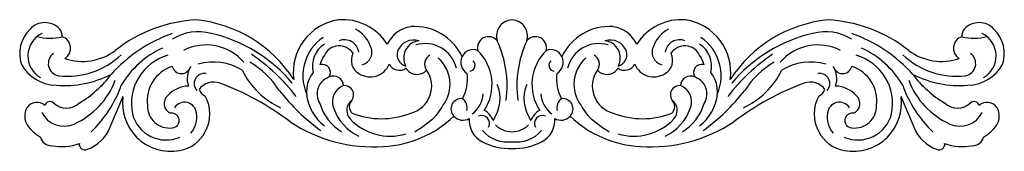
# Model space of a CAD drawing. Units: millimetres. Extents: x -296 to 296, y -40 to 39.
import ezdxf

# ---------------------------------------------------------------- set-up
doc = ezdxf.new("R2010")
doc.units = ezdxf.units.MM

msp = doc.modelspace()

# ---------------------------------------------------------------- linework, layer by layer
at = {"color": 7, "linetype": 'Continuous'}
for centre, radius, start, end in [((-280.39, 25.38), 12.2, 43.72296, 137.03667), ((-184.76, -47.16), 86.51, 93.11707, 128.11747), ((-197.61, -39.74), 79.39, 33.01067, 84.10541), ((-99.38, 7.65), 31.93, 98.62508, 187.46092), ((-101.59, 7.72), 31.61, 32.48699, 94.6796), ((0.41, 29.53), 9.7, 92.28516, 197.04536), ((-0.36, 29.53), 9.7, 342.95464, 87.71484), ((101.64, 7.72), 31.61, 85.3204, 147.51301), ((99.43, 7.65), 31.93, 352.53908, 81.37492), ((197.66, -39.74), 79.39, 95.89459, 146.98933), ((184.81, -47.16), 86.51, 51.88253, 86.88293), ((280.44, 25.38), 12.2, 42.96333, 136.27704), ((-275.24, 19.09), 20.29, 133.95943, 199.24745), ((-275.54, 17.59), 15.07, 116.5853, 239.85938), ((-277.04, 29.31), 7.08, 358.44843, 39.4793), ((-173.6, -54.08), 90.39, 109.60122, 137.9277), ((-188.29, 2.95), 29.16, 74.66248, 122.41063), ((-200.7, -56.27), 89.63, 39.87983, 77.02772), ((-102.75, 16.95), 18.93, 20.78899, 62.23721), ((-57.66, 16.12), 19.28, 99.36101, 153.5833), ((-58.51, 3.51), 31.72, 25.41737, 94.1293), ((58.56, 3.51), 31.72, 85.8707, 154.58263), ((57.71, 16.12), 19.28, 26.4167, 80.63899), ((102.8, 16.95), 18.93, 117.76279, 159.21101), ((200.75, -56.27), 89.63, 102.97228, 140.12017), ((188.34, 2.95), 29.16, 57.58937, 105.33752), ((173.65, -54.08), 90.39, 42.0723, 70.39878), ((277.09, 29.31), 7.08, 140.5207, 181.55157), ((275.59, 17.59), 15.07, 300.14062, 63.4147), ((275.29, 19.09), 20.29, 340.75255, 46.04057), ((-277.5, 60.12), 31.91, 256.04754, 283.67334), ((-272.16, 22.28), 7.18, 301.03606, 72.21843), ((-183.61, -5.73), 29.9, 40.94992, 117.03099), ((-97.65, 5.67), 27.87, 124.17977, 203.08095), ((-104.13, 11.55), 15.64, 122.74827, 194.16502), ((-103.72, 13.87), 9.8, 32.19827, 154.8773), ((-100.52, 18.62), 8.66, 8.5456, 111.71498), ((-91.95, 19.9), 7.86, 285.38891, 28.62421), ((-58.94, 16.64), 10.52, 72.67433, 158.47244), ((-54.76, 16.49), 10.25, 95.83663, 209.09941), ((-52.13, 5.61), 19.38, 13.74793, 106.57905), ((-14.04, 22.39), 6.73, 39.7222, 192.62838), ((-66.42, -0.12), 63.5, 351.87457, 24.97684), ((66.47, -0.12), 63.5, 155.02316, 188.12543), ((14.09, 22.39), 6.73, 347.37162, 140.2778), ((52.18, 5.61), 19.38, 73.42095, 166.25207), ((58.99, 16.64), 10.52, 21.52756, 107.32567), ((54.81, 16.49), 10.25, 330.90059, 84.16337), ((92, 19.9), 7.86, 151.37579, 254.61109), ((100.57, 18.62), 8.66, 68.28502, 171.4544), ((103.77, 13.87), 9.8, 25.1227, 147.80173), ((104.18, 11.55), 15.64, 345.83498, 57.25173), ((97.7, 5.67), 27.87, 336.91905, 55.82023), ((183.66, -5.73), 29.9, 62.96901, 139.05008), ((272.21, 22.28), 7.18, 107.78157, 238.96394), ((277.55, 60.12), 31.91, 256.32666, 283.95246), ((-270.86, 13.02), 7.49, 125.7943, 258.82209), ((-267.19, 53.23), 47.83, 263.85478, 313.02262), ((-257.74, 46.63), 32.33, 250.65612, 307.28323), ((-186.97, -27.98), 55.18, 114.37287, 149.57097), ((-198.13, -11.11), 30.33, 106.15147, 191.62708), ((-223, -78.97), 118.12, 37.66611, 55.7011), ((-100.9, 9.07), 14.73, 142.53526, 167.21933), ((-87.36, 14.92), 9.09, 152.69141, 240.44652), ((-61.87, 18.43), 7.17, 163.17508, 255.02373), ((-46.47, 12.71), 5.98, 117.25038, 217.47454), ((-23.29, 14.27), 7.17, 67.9989, 156.57963), ((-40.44, 0.49), 28.47, 326.76082, 45.84235), ((40.49, 0.49), 28.47, 134.15765, 213.23918), ((23.34, 14.27), 7.17, 23.42037, 112.0011), ((46.52, 12.71), 5.98, 322.52546, 62.74962), ((61.92, 18.43), 7.17, 284.97627, 16.82492), ((87.41, 14.92), 9.09, 299.55348, 27.30859), ((100.95, 9.07), 14.73, 12.78067, 37.46474), ((223.05, -78.97), 118.12, 124.2989, 142.33389), ((198.18, -11.11), 30.33, 348.37292, 73.84853), ((187.02, -27.98), 55.18, 30.42903, 65.62713), ((267.24, 53.23), 47.83, 226.97738, 276.14522), ((257.79, 46.63), 32.33, 232.71677, 289.34388), ((270.91, 13.02), 7.49, 281.17791, 54.2057), ((-273.23, 24.18), 24.22, 209.10422, 269.19414), ((-179.44, -20.03), 33.93, 59.06212, 105.11456), ((-182.58, -30.03), 50.58, 32.1849, 60.22386), ((-113.95, 7.51), 5, 329.10905, 105.21686), ((-85.06, 17.06), 12.12, 235.97888, 339.0352), ((-67.67, 15.71), 6.77, 206.20502, 305.65439), ((-58.27, 0.56), 21.13, 322.90159, 48.93096), ((-22.91, 13.64), 7.78, 153.43285, 238.46726), ((-25.74, 12.02), 3.62, 280.18673, 47.36953), ((25.79, 12.02), 3.62, 132.63047, 259.81327), ((22.96, 13.64), 7.78, 301.53274, 26.56715), ((58.32, 0.56), 21.13, 131.06904, 217.09841), ((67.72, 15.71), 6.77, 234.34561, 333.79498), ((85.11, 17.06), 12.12, 200.9648, 304.02112), ((114, 7.51), 5, 74.78314, 210.89095), ((182.63, -30.03), 50.58, 119.77614, 147.8151), ((179.49, -20.03), 33.93, 74.88544, 120.93788), ((273.28, 24.18), 24.22, 270.80586, 330.89578), ((-268.62, 61.13), 61.37, 265.3671, 297.0659), ((-291.7, 43.88), 63.25, 300.38504, 323.74904), ((-197.2, -9.41), 21.78, 107.96251, 187.3312), ((-198.39, 12.72), 5.71, 194.36224, 345.63776), ((-180.58, 3.84), 14.37, 148.68088, 197.75999), ((-184.61, 0.87), 6.19, 80.73408, 221.69693), ((-117.45, 31.33), 49.8, 206.54601, 244.45333), ((-105.01, -3.78), 18.34, 141.14499, 184.60016), ((-57.03, 14.43), 7.91, 212.2024, 317.35395), ((-64.91, -0.57), 16.74, 284.19957, 35.14083), ((-51.91, 3.67), 25.16, 332.09435, 7.62843), ((51.96, 3.67), 25.16, 172.37157, 207.90565), ((64.96, -0.57), 16.74, 144.85917, 255.80043), ((57.08, 14.43), 7.91, 222.64605, 327.7976), ((105.06, -3.78), 18.34, 355.39984, 38.85501), ((117.5, 31.33), 49.8, 295.54667, 333.45399), ((184.66, 0.87), 6.19, 318.30307, 99.26592), ((198.44, 12.72), 5.71, 194.36224, 345.63776), ((180.63, 3.84), 14.37, 342.24001, 31.31912), ((197.25, -9.41), 21.78, 352.6688, 72.03749), ((291.75, 43.88), 63.25, 216.25096, 239.61496), ((268.67, 61.13), 61.37, 242.9341, 274.6329), ((-282.39, 19.77), 47.32, 294.49322, 339.17698), ((-179.04, -9.1), 10.95, 69.97775, 143.74402), ((-228.79, -145.61), 156.25, 52.36077, 69.97775), ((-106.41, -5.16), 10.61, 107.84632, 213.44242), ((-107.15, -0.53), 6.02, 3.54738, 114.67072), ((-29.68, -8.1), 22.52, 324.73437, 22.42788), ((29.73, -8.1), 22.52, 157.57212, 215.26563), ((107.2, -0.53), 6.02, 65.32928, 176.45262), ((106.46, -5.16), 10.61, 326.55758, 72.15368), ((228.84, -145.61), 156.25, 110.02225, 127.63923), ((179.09, -9.1), 10.95, 36.25598, 110.02225), ((282.44, 19.77), 47.32, 200.82302, 245.50678), ((-301.42, 23.43), 70.87, 313.49002, 340.66105), ((-193.85, -17.76), 17.22, 91.3713, 137.57972), ((-180.9, 0.35), 7.58, 203.02911, 244.4571), ((-36.51, 78.67), 131.71, 218.37448, 233.55123), ((-95.92, -2.48), 27.51, 185.78631, 232.70184), ((-97.37, -9.91), 10.45, 111.14625, 200.70173), ((-100.79, -5.87), 5.72, 325.65162, 93.5345), ((-32.76, -4.58), 15.41, 304.84565, 357.4883), ((32.81, -4.58), 15.41, 182.5117, 235.15435), ((100.84, -5.87), 5.72, 86.4655, 214.34838), ((97.42, -9.91), 10.45, 339.29827, 68.85375), ((95.97, -2.48), 27.51, 307.29816, 354.21369), ((36.56, 78.67), 131.71, 306.44877, 321.62552), ((180.95, 0.35), 7.58, 295.5429, 336.97089), ((193.9, -17.76), 17.22, 42.42028, 88.6287), ((301.47, 23.43), 70.87, 199.33895, 226.50998), ((-285.2, -17.51), 7.17, 47.91828, 147.01347), ((-277.38, -12.91), 3.1, 46.08886, 166.52156), ((-267.47, -2.62), 11.19, 226.08886, 313.9393), ((-763.24, 201.74), 569.22, 336.45745, 338.54205), ((-203.92, -10.4), 29.89, 173.0661, 224.09055), ((-202.63, -11), 6.25, 129.03151, 249.2745), ((-196.56, -17.31), 7.11, 3.66521, 148.62611), ((-202.86, -17.22), 21.55, 330.14304, 29.85696), ((-86.85, -2.69), 29.61, 196.31288, 238.56439), ((-91.94, -15.12), 7.3, 124.37376, 224.79934), ((-92.4, -12.89), 5.28, 134.02142, 227.79881), ((-30.45, -14.26), 6.21, 82.83832, 223.88156), ((-33.31, -13.37), 6.4, 344.25134, 55.4572), ((33.36, -13.37), 6.4, 124.5428, 195.74866), ((30.5, -14.26), 6.21, 316.11844, 97.16168), ((92.45, -12.89), 5.28, 312.20119, 45.97858), ((91.99, -15.12), 7.3, 315.20066, 55.62624), ((86.9, -2.69), 29.61, 301.43561, 343.68712), ((202.91, -17.22), 21.55, 150.14304, 209.85696), ((196.61, -17.31), 7.11, 31.37389, 176.33479), ((202.68, -11), 6.25, 290.7255, 50.96849), ((203.97, -10.4), 29.89, 315.90945, 6.9339), ((763.29, 201.74), 569.22, 201.45795, 203.54255), ((267.52, -2.62), 11.19, 226.0607, 313.91114), ((277.43, -12.91), 3.1, 13.47844, 133.91114), ((285.25, -17.51), 7.17, 32.98653, 132.08172), ((-282.28, -18.63), 10.25, 150.66287, 210.302), ((-268.94, -9.75), 14.89, 206.39026, 294.49322), ((-207.67, -12.07), 20.82, 194.3165, 293.27553), ((-205.63, -12.56), 13.17, 178.38918, 277.48287), ((-204.14, -21.21), 4.42, 272.87448, 99.153), ((-203.22, -19.37), 13.99, 317.8166, 10.36387), ((-79.21, -3.85), 29.59, 199.24593, 244.74206), ((-78.37, 28.33), 48.43, 248.7242, 291.27669), ((-69.99, 3.07), 32.39, 313.90324, 331.89993), ((-22.32, -25.55), 11.89, 21.95743, 61.38648), ((22.37, -25.55), 11.89, 118.61352, 158.04257), ((70.04, 3.07), 32.39, 208.10007, 226.09676), ((78.42, 28.33), 48.43, 248.72331, 291.2758), ((79.26, -3.85), 29.59, 295.25794, 340.75407), ((203.27, -19.37), 13.99, 169.63613, 222.1834), ((207.72, -12.07), 20.82, 246.72447, 345.6835), ((204.19, -21.21), 4.42, 80.847, 267.12552), ((205.68, -12.56), 13.17, 262.51713, 1.61082), ((268.99, -9.75), 14.89, 245.50678, 333.60974), ((282.33, -18.63), 10.25, 329.698, 29.33713), ((-83.21, 53.9), 90.87, 236.50077, 273.83345), ((-73.09, 2.49), 33.11, 223.43902, 286.43778), ((-80.37, 28.73), 65.59, 272.8248, 313.85585), ((-129.6, 83.24), 132.1, 302.68319, 308.41353), ((-29.45, -13.61), 7.39, 222.11004, 301.28503), ((-11.29, -21.1), 14.37, 175.27709, 243.39092), ((-18.12, -22.9), 4.7, 330.23282, 114.53871), ((18.17, -22.9), 4.7, 65.46129, 209.76718), ((11.34, -21.1), 14.37, 296.60908, 4.72291), ((29.5, -13.61), 7.39, 238.71497, 317.88996), ((80.42, 28.73), 65.59, 226.14415, 267.1752), ((129.65, 83.24), 132.1, 231.58647, 237.31681), ((73.14, 2.49), 33.11, 253.56222, 316.56098), ((83.26, 53.9), 90.87, 266.16655, 303.49923), ((-270.96, -9.96), 24.46, 214.44495, 240.22635), ((-262.57, -16.85), 22.92, 289.62731, 337.49975), ((-202.83, -18.56), 20.9, 279.3317, 333.29556), ((-2.43, -13.52), 20.57, 221.94295, 276.84272), ((0.06, -13.96), 13.99, 224.68677, 269.86293), ((-0.01, -13.96), 13.99, 270.13707, 315.31323), ((2.48, -13.52), 20.57, 263.15728, 318.05705), ((202.88, -18.56), 20.9, 206.70444, 260.6683), ((262.62, -16.85), 22.92, 202.50025, 250.37269), ((271.01, -9.96), 24.46, 299.77365, 325.55505), ((-276.29, -29.26), 7.08, 195.8384, 270.95769), ((-270.44, -6.15), 30.74, 259.25236, 290.43889), ((-256.45, -35.54), 3.3, 169.74753, 298.52683), ((-204.84, -10.58), 29.11, 225.10106, 280.68571), ((-1.51, -3.09), 34.86, 242.26966, 272.51887), ((1.56, -3.09), 34.86, 267.48113, 297.73034), ((204.89, -10.58), 29.11, 259.31429, 314.89894), ((256.5, -35.54), 3.3, 241.47317, 10.25247), ((270.49, -6.15), 30.74, 249.56111, 280.74764), ((276.34, -29.26), 7.08, 269.04231, 344.1616)]:
    msp.add_arc(centre, radius, start, end, dxfattribs=at)

doc.saveas('drawing.dxf')
